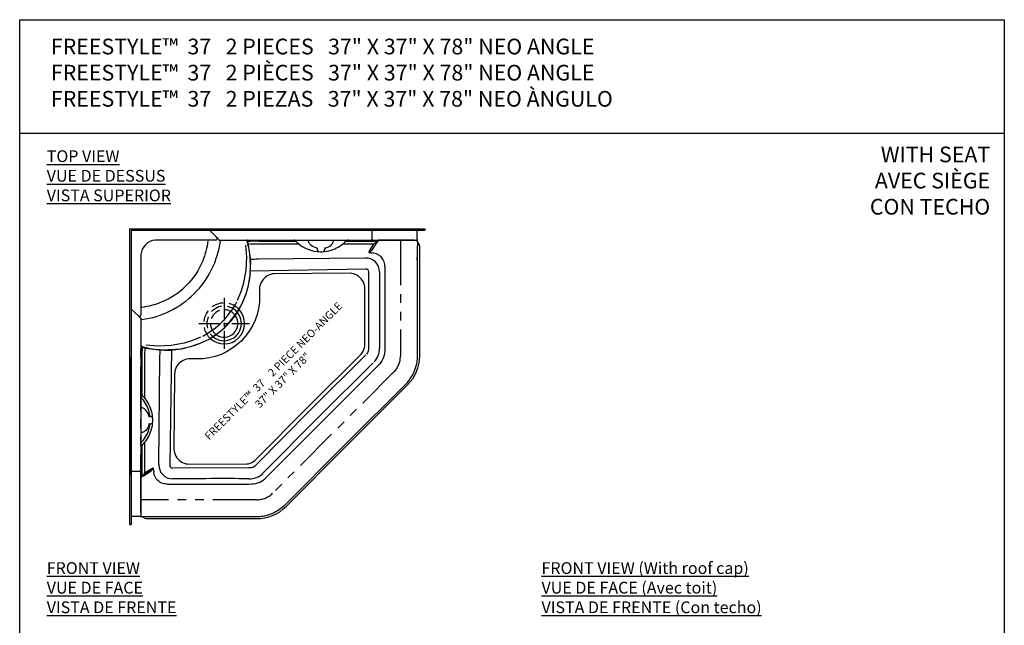
# Model space of a CAD drawing. Extents: x -2 to 255, y -260 to 104.
# Drawn here: x 129 to 255, y 26 to 104 of the extents above; entities that cross this region are included whole.
import ezdxf

# ---------------------------------------------------------------- set-up
doc = ezdxf.new("R2010")
doc.units = 0
doc.header["$LTSCALE"] = 3
doc.header["$MEASUREMENT"] = 0
for name, pattern in [('CENTER', [2, 1.25, -0.25, 0.25, -0.25]), ('HIDDEN', [0.375, 0.25, -0.125]), ('PHANTOM', [2.5, 1.25, -0.25, 0.25, -0.25, 0.25, -0.25])]:
    doc.linetypes.add(name, pattern=pattern)
doc.layers.add('ARCHITECT', color=7, linetype='CONTINUOUS')
doc.styles.add('FICHE', font='ARIAL.TTF')
doc.styles.add('TECHNIC', font='techb___.ttf')

msp = doc.modelspace()

# ---------------------------------------------------------------- linework, layer by layer
at = {"layer": 'ARCHITECT'}
for p, q in [((129.21, 89.11), (254.76, 89.11)), ((143.22, 76.91), (143.22, 39.23)), ((143.22, 76.91), (180.91, 76.91)), ((143.41, 76.73), (143.41, 39.23)), ((143.41, 76.73), (180.91, 76.73)), ((153.46, 76.72), (154.33, 75.79)), ((174.53, 76.73), (159.66, 76.73)), ((174.16, 75.58), (174.16, 76.73)), ((174.53, 76.73), (179.91, 76.73)), ((179.91, 75.58), (179.91, 76.73)), ((180.91, 76.73), (180.91, 76.91)), ((154.19, 75.48), (146.51, 75.47)), ((154.33, 75.79), (154.56, 75.55)), ((154.56, 75.54), (154.61, 75.49)), ((154.66, 75.48), (174.06, 75.48)), ((159.66, 75.36), (164.41, 75.36)), ((170.83, 75.36), (174.53, 75.36)), ((174.21, 75.48), (174.22, 75.48)), ((174.22, 75.48), (174.21, 75.48)), ((174.22, 75.48), (179.84, 75.48)), ((174.53, 75.36), (174.66, 75.36)), ((174.77, 75.47), (174.66, 75.36)), ((174.9, 75.37), (174.72, 75.12)), ((174.84, 75.4), (174.73, 75.29)), ((179.17, 75.48), (175.02, 75.48)), ((179.52, 75.48), (179.17, 75.48)), ((179.22, 75.48), (179.24, 75.48)), ((179.86, 75.48), (179.84, 75.48)), ((179.84, 75.48), (179.86, 75.48)), ((179.91, 75.58), (179.94, 74.73)), ((167.16, 74.39), (167.16, 74.31)), ((168.1, 74.39), (168.1, 74.31)), ((174.72, 75.12), (174.07, 74.15)), ((174.73, 75.29), (174.64, 75.19)), ((179.94, 73.75), (179.94, 74.73)), ((144.66, 73.62), (144.66, 65.95)), ((173.76, 74.01), (173.74, 73.98)), ((173.97, 73.84), (173.85, 73.85)), ((173.97, 73.84), (174.19, 73.84)), ((179.91, 73.64), (179.91, 73.26)), ((179.92, 72.48), (179.91, 73.26)), ((179.94, 72.48), (179.94, 73.75)), ((175.77, 72.1), (175.76, 61.71)), ((143.42, 66.68), (144.34, 65.81)), ((144.78, 66.93), (144.66, 66.91)), ((144.34, 65.81), (144.59, 65.58)), ((144.59, 65.57), (144.64, 65.53)), ((144.66, 65.95), (144.65, 65.9)), ((144.66, 65.48), (144.66, 46.08)), ((144.78, 65.34), (144.66, 65.32)), ((143.41, 45.6), (143.41, 60.48)), ((144.78, 60.48), (144.78, 55.71)), ((145.75, 52.98), (145.83, 52.98)), ((145.75, 52.04), (145.83, 52.04)), ((144.78, 49.31), (144.78, 45.6)), ((159.31, 46.78), (159.2, 46.67)), ((144.56, 45.98), (143.41, 45.98)), ((144.66, 45.93), (144.66, 45.91)), ((144.66, 45.91), (144.66, 45.93)), ((144.66, 45.91), (144.66, 40.29)), ((144.67, 45.36), (144.78, 45.47)), ((144.73, 45.29), (144.84, 45.4)), ((145.01, 45.42), (144.76, 45.24)), ((144.78, 45.6), (144.78, 45.47)), ((144.84, 45.4), (144.94, 45.5)), ((145.01, 45.54), (144.94, 45.5)), ((145.01, 45.42), (145.98, 46.07)), ((145.03, 45.55), (145.01, 45.54)), ((146.13, 46.38), (146.15, 46.39)), ((146.29, 46.17), (146.28, 46.28)), ((146.29, 46.17), (146.3, 45.95)), ((160.29, 45.83), (160.19, 45.73)), ((144.66, 40.97), (144.66, 45.11)), ((148.04, 44.37), (158.43, 44.37)), ((144.56, 40.23), (143.41, 40.23)), ((145.4, 40.2), (144.56, 40.23)), ((144.66, 40.75), (144.66, 40.97)), ((144.66, 40.9), (144.66, 40.92)), ((144.66, 40.62), (144.66, 40.33)), ((144.66, 40.28), (144.66, 40.29)), ((144.66, 40.29), (144.66, 40.28)), ((146.38, 40.2), (145.4, 40.2)), ((147.66, 40.2), (146.38, 40.2)), ((143.22, 39.23), (143.41, 39.23))]:
    msp.add_line(p, q, dxfattribs=at)
at = {"layer": 'ARCHITECT', "linetype": 'CENTER', "ltscale": 0.7}
for p, q in [((155.28, 68.1), (155.28, 61.61)), ((152.04, 64.85), (158.53, 64.85))]:
    msp.add_line(p, q, dxfattribs=at)
at = {"layer": 'ARCHITECT'}
for points in [[(129.21, 103.58), (254.76, 103.58), (254.76, -74.81), (129.21, -74.81)], [(157.49, 62.65), (156.91, 62.13), (156.28, 61.66), (155.6, 61.25), (154.88, 60.91), (154.14, 60.65), (153.37, 60.46), (152.59, 60.34), (150.95, 60.35), (150.72, 60.33), (150.49, 60.29), (150.27, 60.23), (150.05, 60.14), (149.85, 60.02), (149.66, 59.89), (149.5, 59.73), (149.35, 59.55), (149.22, 59.36), (149.11, 59.15), (149.03, 58.93), (148.98, 58.71), (148.94, 58.36), (148.87, 48.8), (148.89, 48.57), (148.95, 48.34), (149.03, 48.13), (149.13, 47.92), (149.26, 47.72), (149.4, 47.55), (149.57, 47.39), (149.76, 47.25), (149.96, 47.13), (150.17, 47.04), (150.39, 46.97), (150.62, 46.93), (157.82, 46.92), (158.16, 46.93), (158.39, 46.97), (158.61, 47.04), (158.82, 47.14), (159.02, 47.25), (159.2, 47.39), (165.96, 54.18), (172.74, 60.93), (172.88, 61.11), (173, 61.31), (173.09, 61.53), (173.16, 61.75), (173.2, 61.98), (173.22, 69.28), (173.21, 69.52), (173.17, 69.74), (173.1, 69.96), (173.01, 70.18), (172.89, 70.38), (172.75, 70.56), (172.59, 70.73), (172.41, 70.88), (172.22, 71.01), (172.01, 71.11), (171.79, 71.19), (171.57, 71.24), (171.34, 71.27), (161.66, 71.19), (161.43, 71.16), (161.2, 71.11), (160.99, 71.02), (160.78, 70.92), (160.59, 70.79), (160.41, 70.64), (160.25, 70.47), (160.11, 70.28), (160, 70.08), (159.91, 69.87), (159.84, 69.65), (159.8, 69.42), (159.79, 69.19), (159.79, 67.54), (159.68, 66.76), (159.49, 66), (159.22, 65.25), (158.89, 64.54), (158.48, 63.86), (158.01, 63.22), (157.49, 62.65)]]:
    msp.add_lwpolyline(points, close=True, dxfattribs=at)
for points in [[(144.66, 61.76, -0.168367), (145.02, 61.78), (145.3, 61.72, 0.053426), (148.14, 61.51), (148.42, 61.51), (149.72, 61.63), (150.99, 61.9), (152.22, 62.32), (153.35, 62.85), (154.4, 63.52), (155.36, 64.32), (156.21, 65.22), (156.94, 66.22), (157.54, 67.3), (158.03, 68.48), (158.37, 69.71), (158.58, 71), (158.64, 72.31), (158.57, 73.72), (158.36, 75.12, -0.17256), (158.38, 75.48)], [(153.2, 75.35, -0.067945), (152.55, 72.84, -0.099529), (150.45, 69.68)], [(179.91, 75.58), (179.89, 75.51, -0.28035), (179.86, 75.48)], [(158.38, 74.96, -0.022031), (159.66, 75.01), (164.79, 75.01)], [(167.75, 74, 0.068543), (168.94, 74.2, 0.111203), (170.63, 75.18)], [(180.17, 74.73), (180.17, 60.68, -0.196338), (178.63, 56.96), (170.9, 49.23)], [(174.31, 75.01, 0.021965), (173.83, 74.15), (173.76, 74.01)], [(173.28, 73.19), (159.66, 73.04, 0.020906), (158.61, 72.99, 0.063879)], [(175.77, 72.1), (175.77, 72.18, 0.051562), (175.73, 72.54, 0.053224), (175.61, 72.88, 0.109446), (175.16, 73.45, 0.052881), (174.86, 73.65, 0.052462), (174.52, 73.78), (174.19, 73.84)], [(170.73, 49.4), (178.6, 57.27, 0.044161), (179.14, 57.98, 0.10594), (179.88, 59.95, 0.036503), (179.94, 60.68), (179.94, 72.48)], [(144.78, 66.94, 0.067945), (147.3, 67.59, 0.099529), (150.45, 69.68)], [(145.18, 61.75, 0.0219), (145.12, 60.48), (145.12, 55.35)], [(173.46, 60.93, 0.200779), (173.72, 61.55), (173.72, 61.7)], [(175.76, 61.71), (175.76, 61.31, -0.180715), (174.92, 59.49), (174.79, 59.35)], [(146.95, 46.86), (147.09, 60.48, -0.020604), (147.14, 61.51, -0.063879)], [(144.66, 55.98, 0.205659), (144.94, 55.55, -0.184614), (146.14, 52.63), (146.14, 52.39, -0.068543), (145.94, 51.19, -0.111203), (144.96, 49.51), (144.73, 49.26), (144.71, 49.22), (144.69, 49.17), (144.67, 49.11), (144.66, 49.05)], [(145.83, 52.98, 0.048109), (145.66, 53.75, 0.119262), (144.66, 55.43)], [(144.66, 49.61, 0.119273), (145.66, 51.28, 0.046694), (145.83, 52.04)], [(145.4, 39.96), (159.45, 39.96, 0.196338), (163.17, 41.5), (170.9, 49.23)], [(170.73, 49.4), (162.86, 41.53, -0.044161), (162.16, 40.99, -0.10594), (160.18, 40.25, -0.036503), (159.45, 40.2), (147.66, 40.2)], [(159.2, 46.67, -0.200779), (158.59, 46.42), (158.44, 46.42)], [(145.98, 46.07), (145.84, 46, 0.01974), (145.03, 45.55)], [(145.12, 45.82, -0.021965), (145.98, 46.31), (146.13, 46.38)], [(148.04, 44.37), (147.96, 44.37, -0.051562), (147.6, 44.41, -0.053224), (147.26, 44.53, -0.109446), (146.69, 44.97, -0.052881), (146.48, 45.28, -0.052462), (146.35, 45.61), (146.3, 45.95)], [(158.43, 44.37), (158.83, 44.38, 0.180715), (160.65, 45.21), (160.78, 45.35)], [(144.56, 40.23), (144.63, 40.24, 0.28035), (144.66, 40.28)]]:
    msp.add_lwpolyline(points, format="xyb", dxfattribs=at)
at = {"layer": 'ARCHITECT', "linetype": 'PHANTOM', "ltscale": 1.5}
msp.add_lwpolyline([(144.78, 42.37, -0.414214), (144.66, 42.5), (144.66, 61.81, -0.505374), (144.82, 61.93, 0.603921), (158.2, 75.31, -0.505527), (158.32, 75.48), (177.64, 75.48, -0.414214), (177.76, 75.35), (177.76, 60.68, -0.198821), (176.93, 58.68), (161.46, 43.2, -0.198821), (159.45, 42.37)], format="xyb", close=True, dxfattribs=at)
at = {"layer": 'ARCHITECT'}
for points in [[(164.59, 75.19), (164.36, 75.4), (164.32, 75.43), (164.27, 75.45), (164.22, 75.46), (164.17, 75.47)], [(167.11, 74.46), (166.89, 74.52), (166.68, 74.61), (166.5, 74.71), (166.34, 74.83), (166.22, 74.96), (166.17, 75.03), (166.13, 75.1), (166.09, 75.18), (166.07, 75.26), (166.05, 75.35), (166.04, 75.43)], [(168.14, 74.46), (168.36, 74.52), (168.58, 74.61), (168.76, 74.71), (168.91, 74.83), (169.03, 74.96), (169.08, 75.03), (169.13, 75.1), (169.16, 75.18), (169.19, 75.26), (169.21, 75.35), (169.21, 75.43)], [(171.08, 75.47), (171.03, 75.46), (170.97, 75.45), (170.92, 75.43), (170.88, 75.4), (170.64, 75.18)], [(180.17, 74.73), (180.17, 74.82), (180.16, 74.86), (180.15, 74.9), (180.12, 74.99), (180.08, 75.07), (179.98, 75.23), (179.94, 75.31), (179.93, 75.35), (179.92, 75.39)], [(157, 67.84), (157.46, 68.91), (157.8, 70.02), (158.09, 71.66), (158.16, 73.32), (158.05, 74.84)], [(170.44, 75.01), (174.31, 75.01)], [(167.51, 74), (167.75, 74)], [(158.6, 71.55), (173.33, 71.8)], [(173.72, 61.7), (173.73, 71.44)], [(152.27, 63.12), (151.25, 62.68), (150.19, 62.35), (148.53, 62.05), (146.85, 61.97), (145.3, 62.09)], [(148.58, 61.52), (148.34, 46.81)], [(166.31, 53.82), (173.36, 60.83)], [(167.27, 52.86), (174.3, 59.84)], [(174.79, 59.35), (167.79, 52.34)], [(145.68, 53.02), (145.62, 53.24), (145.53, 53.46), (145.43, 53.63), (145.3, 53.79), (145.18, 53.91), (145.11, 53.96), (145.03, 54.01), (144.96, 54.04), (144.87, 54.07), (144.79, 54.09), (144.7, 54.09)], [(166.31, 53.82), (159.31, 46.78)], [(167.27, 52.86), (160.29, 45.83)], [(145.68, 51.99), (145.62, 51.77), (145.53, 51.56), (145.43, 51.38), (145.3, 51.22), (145.18, 51.1), (145.11, 51.05), (145.03, 51.01), (144.96, 50.97), (144.87, 50.95), (144.79, 50.93), (144.7, 50.92)], [(160.78, 45.35), (167.79, 52.34)], [(145.12, 49.69), (145.12, 45.82)], [(158.44, 46.42), (148.7, 46.41)], [(145.4, 39.96), (145.31, 39.97), (145.27, 39.97), (145.23, 39.98), (145.15, 40.01), (145.07, 40.05), (144.91, 40.15), (144.82, 40.19), (144.78, 40.21), (144.69, 40.23)]]:
    msp.add_lwpolyline(points, dxfattribs=at)
for centre, radius, start, end in [((146.67, 73.47), 2.01, 94.3825, 175.5955), ((143.22, 76.92), 11.68, 314.9966, 352.3041), ((154.19, 75.67), 0.189, 271.9001, 33.3751), ((154.66, 75.54), 0.0662, 227.3853, 276.3382), ((159.66, 60.47), 14.88, 89.9987, 95.0947), ((174.06, 75.58), 0.1, 270, 360), ((174.24, 75.55), 0.0774, 173.2203, 249.9104), ((175.02, 75.22), 0.255, 90.3165, 135.133), ((175.1, 75.23), 0.25, 97.0611, 143.1713), ((167.62, 78.43), 4.44, 227.1679, 268.5906), ((167.11, 74.41), 0.0534, 342.592, 86.3307), ((167.53, 74.28), 0.37, 176.2859, 214.1034), ((167.37, 74.19), 0.185, 218.3556, 262.5093), ((167.89, 74.19), 0.186, 277.8422, 321.8458), ((167.73, 74.29), 0.371, 326.0558, 3.7989), ((168.15, 74.41), 0.0534, 93.7113, 197.334), ((173.78, 74.36), 0.351, 265.5596, 323.8867), ((174.23, 75.54), 0.533, 278.8983, 319.5806), ((173.35, 71.45), 1.74, 359.1896, 92.2051), ((173.84, 73.95), 0.102, 162.5092, 278.9574), ((173.37, 71.44), 0.357, 359.608, 96.8579), ((1672.03, 64.81), 1496.95, 179.74696, 180.11879), ((143.22, 76.92), 11.68, 277.6977, 315.0024), ((155.28, 64.85), 2.61, 226.7544, 43.4244), ((147.76, 72.36), 10.29, 315.0461, 332.5951), ((144.47, 65.95), 0.189, 236.6878, 345.4796), ((144.59, 65.48), 0.0662, 353.6618, 42.6147), ((155.28, 64.85), 2.2, 229.5072, 40.0163), ((155.28, 64.85), 1.75, 234.0682, 36.1201), ((147.78, 72.37), 10.29, 297.5845, 314.9608), ((159.66, 60.48), 14.88, 174.9065, 179.9988), ((172.76, 61.58), 2.32, 315.2166, 3.163), ((145.73, 53.03), 0.0533, 183.6137, 287.3932), ((145.85, 52.61), 0.37, 55.8966, 93.7141), ((145.94, 52.77), 0.186, 7.5193, 51.3495), ((145.73, 51.99), 0.0534, 72.666, 176.2887), ((145.85, 52.41), 0.371, 266.2011, 303.9442), ((145.94, 52.25), 0.187, 308.4416, 352.13), ((148.69, 46.79), 1.74, 177.7925, 270.808), ((148.69, 46.76), 0.357, 173.1397, 270.3896), ((144.56, 46.08), 0.1, 270.0565, 0), ((144.58, 45.89), 0.0892, 23.9034, 101.9525), ((144.91, 45.11), 0.255, 134.8646, 179.6811), ((144.91, 45.04), 0.251, 126.8456, 173.5521), ((144.6, 45.9), 0.533, 310.417, 351.0993), ((145.78, 46.35), 0.351, 306.1109, 4.438), ((146.18, 46.3), 0.102, 351.0402, 107.4884), ((158.56, 47.37), 2.32, 266.8346, 314.781), ((155.26, -1451.89), 1496.95, 89.87879, 90.25061)]:
    msp.add_arc(centre, radius, start, end, dxfattribs=at)
at = {"layer": 'ARCHITECT', "linetype": 'HIDDEN', "ltscale": 2}
for radius, start, end in [(2.61, 43.0178, 227.054), (2.2, 39.9456, 230.1326), (1.75, 36.1201, 234.0682)]:
    msp.add_arc((155.28, 64.85), radius, start, end, dxfattribs=at)

# ---------------------------------------------------------------- texts
at = {"layer": 'ARCHITECT'}
for s, insert, char_height, width, attachment_point, style in [('FREESTYLE™  37   2 PIECES   37" X 37" X 78" NEO ANGLE\\PFREESTYLE™  37   2 PIÈCES   37" X 37" X 78" NEO ANGLE\\PFREESTYLE™  37   2 PIEZAS   37" X 37" X 78" NEO ÀNGULO', (133.19, 96.57), 2, 128.9888, 4, 'FICHE'), ('{\\fArial|b0|i0|c0|p34;\\LTOP VIEW\\PVUE DE DESSUS\\PVISTA SUPERIOR}', (132.66, 86.93), 1.5, 70.5877, 1, 'TECHNIC'), ('{\\fArial|b0|i1|c0|p34;\\C1;WITH SEAT\\PAVEC SIÈGE\\PCON TECHO}', (252.96, 87.4), 2, 44.1413, 3, 'TECHNIC'), ('{\\fArial|b0|i0|c0|p34;\\LFRONT VIEW\\PVUE DE FACE\\PVISTA DE FRENTE}', (132.66, 34.41), 1.5, 44.3485, 1, 'TECHNIC'), ('{\\fArial|b0|i0|c0|p34;\\LFRONT VIEW (With roof cap)\\PVUE DE FACE (Avec toit)\\PVISTA DE FRENTE (Con techo)}', (195.75, 34.41), 1.5, 44.3485, 1, 'TECHNIC')]:
    msp.add_mtext(s, dxfattribs=dict(at, insert=insert, char_height=char_height, width=width, attachment_point=attachment_point, style=style))
at = {"layer": 'ARCHITECT', "insert": (162.24, 58.11), "char_height": 1, "width": 32.6416, "attachment_point": 5, "rotation": 45, "style": 'FICHE'}
msp.add_mtext('FREESTYLE™  37    2 PIECE NEO-ANGLE\\P37" X 37" X 78"', dxfattribs=at)

doc.saveas('drawing.dxf')
